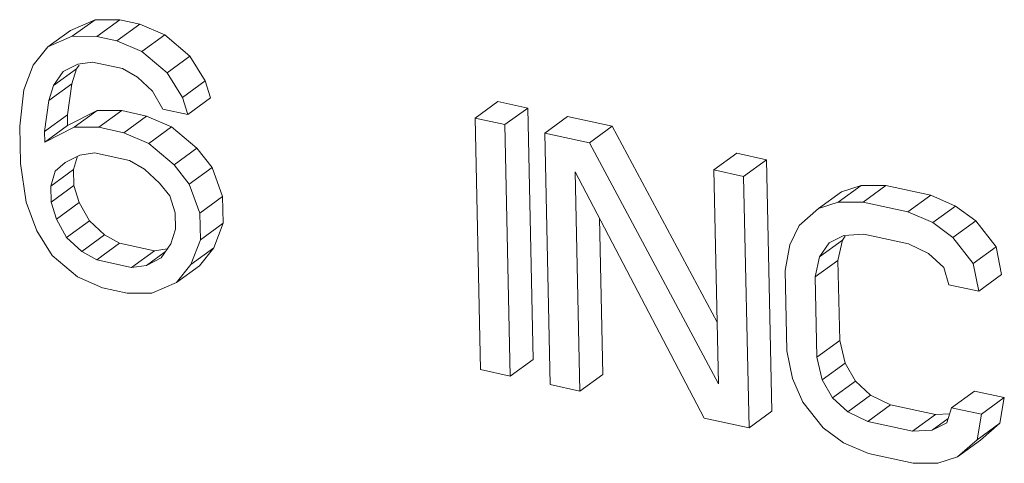
# Model space of a CAD drawing. Units: inches. Extents: x -122 to 91, y -68 to 25.
# Drawn here: x -67 to -64, y -34 to -33 of the extents above; entities that cross this region are included whole.
import ezdxf

# ---------------------------------------------------------------- set-up
doc = ezdxf.new("R2010")
doc.units = ezdxf.units.IN
doc.header["$LTSCALE"] = 1.87
doc.header["$MEASUREMENT"] = 0
doc.layers.add('12_COMPONENTS', color=7, linetype='CONTINUOUS')

msp = doc.modelspace()

# ---------------------------------------------------------------- linework, layer by layer
at = {"layer": '12_COMPONENTS', "color": 7, "linetype": 'Continuous', "lineweight": 5}
for p, q in [((-66.4303, -33.1318), (-66.4984, -33.1614)), ((-66.4303, -33.1318), (-66.4937, -33.178)), ((-66.3616, -33.1319), (-66.4303, -33.1318)), ((-66.3616, -33.1319), (-66.425, -33.1781)), ((-66.3064, -33.1439), (-66.3616, -33.1319)), ((-66.4984, -33.1614), (-66.5618, -33.2076)), ((-66.3064, -33.1439), (-66.3698, -33.1901)), ((-66.2371, -33.1737), (-66.3064, -33.1439)), ((-66.4937, -33.178), (-66.5618, -33.2076)), ((-66.425, -33.1781), (-66.4937, -33.178)), ((-66.3698, -33.1901), (-66.425, -33.1781)), ((-66.3005, -33.2199), (-66.3698, -33.1901)), ((-66.2371, -33.1737), (-66.3005, -33.2199)), ((-66.1671, -33.2331), (-66.2371, -33.1737)), ((-66.5618, -33.2076), (-66.6019, -33.258)), ((-66.2305, -33.2793), (-66.3005, -33.2199)), ((-66.4783, -33.2552), (-66.4372, -33.2493)), ((-66.4372, -33.2493), (-66.3544, -33.2673)), ((-66.1671, -33.2331), (-66.2305, -33.2793)), ((-66.1244, -33.3015), (-66.1671, -33.2331)), ((-66.6019, -33.258), (-66.6279, -33.3262)), ((-66.4823, -33.2683), (-66.5457, -33.3145)), ((-66.5457, -33.3145), (-66.5191, -33.2759)), ((-66.5191, -33.2759), (-66.4783, -33.2552)), ((-66.4952, -33.3098), (-66.4823, -33.2683)), ((-66.4823, -33.2683), (-66.4749, -33.2576)), ((-66.3544, -33.2673), (-66.3127, -33.2911)), ((-66.3127, -33.2911), (-66.2706, -33.3297)), ((-66.1878, -33.3476), (-66.2305, -33.2793)), ((-66.1244, -33.3015), (-66.1878, -33.3476)), ((-66.1097, -33.349), (-66.1244, -33.3015)), ((-66.6279, -33.3262), (-66.6395, -33.4271)), ((-66.4952, -33.3098), (-66.5586, -33.356)), ((-66.5586, -33.356), (-66.5457, -33.3145)), ((-66.5071, -33.3959), (-66.4952, -33.3098)), ((-66.2706, -33.3297), (-66.2421, -33.3802)), ((-66.5705, -33.4421), (-66.5586, -33.356)), ((-66.1731, -33.3952), (-66.1878, -33.3476)), ((-66.1097, -33.349), (-66.1731, -33.3952)), ((-65.3126, -33.359), (-65.376, -33.4052)), ((-65.2298, -33.3769), (-65.3126, -33.359)), ((-66.4249, -33.3841), (-66.5064, -33.4256)), ((-66.4249, -33.3841), (-66.4883, -33.4303)), ((-66.3562, -33.3842), (-66.4249, -33.3841)), ((-66.3562, -33.3842), (-66.4196, -33.4304)), ((-66.2872, -33.3992), (-66.3562, -33.3842)), ((-66.2421, -33.3802), (-66.1731, -33.3952)), ((-65.2298, -33.3769), (-65.2932, -33.4231)), ((-65.2148, -34.0744), (-65.2298, -33.3769)), ((-66.5071, -33.3959), (-66.5705, -33.4421)), ((-66.5064, -33.4256), (-66.5071, -33.3959)), ((-66.2872, -33.3992), (-66.3506, -33.4454)), ((-66.2179, -33.4289), (-66.2872, -33.3992)), ((-65.376, -33.4052), (-65.3611, -34.1027)), ((-65.2932, -33.4231), (-65.376, -33.4052)), ((-65.1193, -33.4008), (-65.1827, -33.447)), ((-64.9951, -33.4277), (-65.1193, -33.4008)), ((-66.6395, -33.4271), (-66.6373, -33.531)), ((-66.5064, -33.4256), (-66.5698, -33.4717)), ((-66.4883, -33.4303), (-66.5698, -33.4717)), ((-66.4196, -33.4304), (-66.4883, -33.4303)), ((-66.3506, -33.4454), (-66.4196, -33.4304)), ((-66.2179, -33.4289), (-66.2813, -33.4751)), ((-66.1479, -33.4884), (-66.2179, -33.4289)), ((-65.2782, -34.1206), (-65.2932, -33.4231)), ((-64.9951, -33.4277), (-65.0585, -33.4739)), ((-64.7044, -33.9708), (-64.9951, -33.4277)), ((-66.5698, -33.4717), (-66.5705, -33.4421)), ((-66.2813, -33.4751), (-66.3506, -33.4454)), ((-65.1827, -33.447), (-65.1678, -34.1445)), ((-65.0585, -33.4739), (-65.1827, -33.447)), ((-66.2113, -33.5346), (-66.2813, -33.4751)), ((-66.1479, -33.4884), (-66.2113, -33.5346)), ((-66.1055, -33.5419), (-66.1479, -33.4884)), ((-64.7007, -34.1423), (-65.0585, -33.4739)), ((-66.5137, -33.5282), (-66.4729, -33.5075)), ((-66.4901, -33.5473), (-66.4787, -33.5105)), ((-66.4729, -33.5075), (-66.4318, -33.5016)), ((-66.4318, -33.5016), (-66.3352, -33.5225)), ((-66.3352, -33.5225), (-66.2935, -33.5463)), ((-64.65, -33.5024), (-64.7134, -33.5486)), ((-64.5672, -33.5204), (-64.65, -33.5024)), ((-64.5672, -33.5204), (-64.6306, -33.5666)), ((-64.5523, -34.2179), (-64.5672, -33.5204)), ((-66.6373, -33.531), (-66.6212, -33.6379)), ((-66.4901, -33.5473), (-66.5535, -33.5935)), ((-66.5407, -33.5519), (-66.5137, -33.5282)), ((-66.4892, -33.5918), (-66.4901, -33.5473)), ((-66.2935, -33.5463), (-66.2514, -33.585)), ((-66.1689, -33.5881), (-66.2113, -33.5346)), ((-66.1055, -33.5419), (-66.1689, -33.5881)), ((-66.0763, -33.6221), (-66.1055, -33.5419)), ((-64.7134, -33.5486), (-64.7007, -34.1423)), ((-64.6306, -33.5666), (-64.7134, -33.5486)), ((-66.5535, -33.5935), (-66.5407, -33.5519)), ((-65.085, -34.1625), (-65.098, -33.554)), ((-65.098, -33.554), (-64.7399, -34.2372)), ((-64.6157, -34.2641), (-64.6306, -33.5666)), ((-66.5526, -33.638), (-66.5535, -33.5935)), ((-66.4892, -33.5918), (-66.5526, -33.638)), ((-66.4744, -33.6393), (-66.4892, -33.5918)), ((-66.2514, -33.585), (-66.2232, -33.6206)), ((-66.1397, -33.6683), (-66.1689, -33.5881)), ((-64.3046, -33.592), (-64.368, -33.6382)), ((-64.3046, -33.592), (-64.3592, -33.6097)), ((-64.2359, -33.5921), (-64.3046, -33.592)), ((-64.2359, -33.5921), (-64.2993, -33.6383)), ((-64.1117, -33.619), (-64.2359, -33.5921)), ((-66.2232, -33.6206), (-66.2084, -33.6682)), ((-66.0763, -33.6221), (-66.1397, -33.6683)), ((-66.0747, -33.6963), (-66.0763, -33.6221)), ((-64.3592, -33.6097), (-64.4226, -33.6559)), ((-64.1117, -33.619), (-64.1751, -33.6652)), ((-64.0424, -33.6488), (-64.1117, -33.619)), ((-66.6212, -33.6379), (-66.5921, -33.7181)), ((-66.5378, -33.6855), (-66.5526, -33.638)), ((-66.4744, -33.6393), (-66.5378, -33.6855)), ((-66.4458, -33.6898), (-66.4744, -33.6393)), ((-64.4226, -33.6559), (-64.4766, -33.7033)), ((-64.368, -33.6382), (-64.4226, -33.6559)), ((-64.2993, -33.6383), (-64.368, -33.6382)), ((-64.1751, -33.6652), (-64.2993, -33.6383)), ((-64.0424, -33.6488), (-64.1058, -33.6949)), ((-63.9865, -33.6904), (-64.0424, -33.6488)), ((-66.5092, -33.736), (-66.5378, -33.6855)), ((-66.2084, -33.6682), (-66.2075, -33.7127)), ((-66.1381, -33.7425), (-66.1397, -33.6683)), ((-65.0216, -34.1163), (-65.0309, -33.6821)), ((-64.1058, -33.6949), (-64.1751, -33.6652)), ((-66.4458, -33.6898), (-66.5092, -33.736)), ((-66.4038, -33.7284), (-66.4458, -33.6898)), ((-66.2075, -33.7127), (-66.2203, -33.7542)), ((-66.0747, -33.6963), (-66.1381, -33.7425)), ((-66.1008, -33.7645), (-66.0747, -33.6963)), ((-64.4766, -33.7033), (-64.5029, -33.7567)), ((-64.0499, -33.7366), (-64.1058, -33.6949)), ((-63.9865, -33.6904), (-64.0499, -33.7366)), ((-63.9301, -33.7617), (-63.9865, -33.6904)), ((-66.5921, -33.7181), (-66.5494, -33.7864)), ((-66.4672, -33.7746), (-66.5092, -33.736)), ((-66.4038, -33.7284), (-66.4672, -33.7746)), ((-66.3621, -33.7522), (-66.4038, -33.7284)), ((-64.3931, -33.7509), (-64.3523, -33.7302)), ((-64.3564, -33.7433), (-64.3489, -33.7325)), ((-64.3523, -33.7302), (-64.2974, -33.7273)), ((-64.2974, -33.7273), (-64.1732, -33.7542)), ((-63.9935, -33.8079), (-64.0499, -33.7366)), ((-66.3621, -33.7522), (-66.4255, -33.7984)), ((-66.2654, -33.7732), (-66.3621, -33.7522)), ((-66.2299, -33.7681), (-66.2654, -33.7732)), ((-66.2203, -33.7542), (-66.247, -33.7928)), ((-66.1642, -33.8107), (-66.1381, -33.7425)), ((-66.1008, -33.7645), (-66.1642, -33.8107)), ((-66.1409, -33.8149), (-66.1008, -33.7645)), ((-64.5029, -33.7567), (-64.5151, -33.8279)), ((-64.3564, -33.7433), (-64.4198, -33.7895)), ((-64.4198, -33.7895), (-64.3931, -33.7509)), ((-64.3689, -33.7996), (-64.3564, -33.7433)), ((-64.1732, -33.7542), (-64.1177, -33.781)), ((-63.9301, -33.7617), (-63.9935, -33.8079)), ((-63.9147, -33.8389), (-63.9301, -33.7617)), ((-66.5494, -33.7864), (-66.4794, -33.8458)), ((-66.4255, -33.7984), (-66.4672, -33.7746)), ((-66.2654, -33.7732), (-66.3288, -33.8194)), ((-66.2345, -33.7746), (-66.2878, -33.8135)), ((-66.247, -33.7928), (-66.2878, -33.8135)), ((-64.4323, -33.8458), (-64.4198, -33.7895)), ((-64.1177, -33.781), (-64.0756, -33.8196)), ((-66.3288, -33.8194), (-66.4255, -33.7984)), ((-66.2878, -33.8135), (-66.3288, -33.8194)), ((-66.2043, -33.8611), (-66.1642, -33.8107)), ((-66.1409, -33.8149), (-66.2043, -33.8611)), ((-64.3689, -33.7996), (-64.4323, -33.8458)), ((-64.3641, -34.0223), (-64.3689, -33.7996)), ((-64.0756, -33.8196), (-64.0609, -33.8672)), ((-63.9781, -33.8851), (-63.9935, -33.8079)), ((-66.4794, -33.8458), (-66.4101, -33.8756)), ((-64.5151, -33.8279), (-64.5104, -34.0505)), ((-64.4275, -34.0684), (-64.4323, -33.8458)), ((-63.9147, -33.8389), (-63.9781, -33.8851)), ((-66.4101, -33.8756), (-66.3411, -33.8906)), ((-66.2724, -33.8907), (-66.2043, -33.8611)), ((-64.0609, -33.8672), (-63.9781, -33.8851)), ((-66.3411, -33.8906), (-66.2724, -33.8907)), ((-64.3641, -34.0223), (-64.4275, -34.0684)), ((-64.3491, -34.0846), (-64.3641, -34.0223)), ((-64.5104, -34.0505), (-64.495, -34.1277)), ((-64.4125, -34.1308), (-64.4275, -34.0684)), ((-65.2148, -34.0744), (-65.2782, -34.1206)), ((-64.3491, -34.0846), (-64.4125, -34.1308)), ((-64.3205, -34.1351), (-64.3491, -34.0846)), ((-65.3611, -34.1027), (-65.2782, -34.1206)), ((-65.0216, -34.1163), (-65.085, -34.1625)), ((-65.1678, -34.1445), (-65.085, -34.1625)), ((-64.495, -34.1277), (-64.4661, -34.193)), ((-64.3839, -34.1813), (-64.4125, -34.1308)), ((-64.3205, -34.1351), (-64.3839, -34.1813)), ((-64.2785, -34.1737), (-64.3205, -34.1351)), ((-64.2785, -34.1737), (-64.3419, -34.2199)), ((-64.2229, -34.2005), (-64.2785, -34.1737)), ((-63.9902, -34.1623), (-64.0536, -34.2085)), ((-63.9074, -34.1802), (-63.9902, -34.1623)), ((-64.4661, -34.193), (-64.4096, -34.2644)), ((-64.3419, -34.2199), (-64.3839, -34.1813)), ((-64.2229, -34.2005), (-64.2863, -34.2467)), ((-64.0987, -34.2274), (-64.2229, -34.2005)), ((-63.9074, -34.1802), (-63.9708, -34.2264)), ((-63.9196, -34.2514), (-63.9074, -34.1802)), ((-64.5523, -34.2179), (-64.6157, -34.2641)), ((-64.2863, -34.2467), (-64.3419, -34.2199)), ((-64.0987, -34.2274), (-64.1621, -34.2736)), ((-64.0588, -34.2253), (-64.0987, -34.2274)), ((-64.0536, -34.2085), (-64.0664, -34.25)), ((-63.9708, -34.2264), (-64.0536, -34.2085)), ((-63.983, -34.2976), (-63.9708, -34.2264)), ((-64.7399, -34.2372), (-64.6157, -34.2641)), ((-64.1621, -34.2736), (-64.2863, -34.2467)), ((-64.0628, -34.2384), (-64.1072, -34.2707)), ((-64.0664, -34.25), (-64.1072, -34.2707)), ((-63.9196, -34.2514), (-63.983, -34.2976)), ((-63.9735, -34.2988), (-63.9196, -34.2514)), ((-64.4096, -34.2644), (-64.3538, -34.306)), ((-64.1072, -34.2707), (-64.1621, -34.2736)), ((-64.3538, -34.306), (-64.2844, -34.3358)), ((-64.0369, -34.345), (-63.983, -34.2976)), ((-63.9735, -34.2988), (-64.0369, -34.345)), ((-64.2844, -34.3358), (-64.1602, -34.3627)), ((-64.1602, -34.3627), (-64.0915, -34.3628)), ((-64.0915, -34.3628), (-64.0369, -34.345))]:
    msp.add_line(p, q, dxfattribs=at)

doc.saveas('drawing.dxf')
